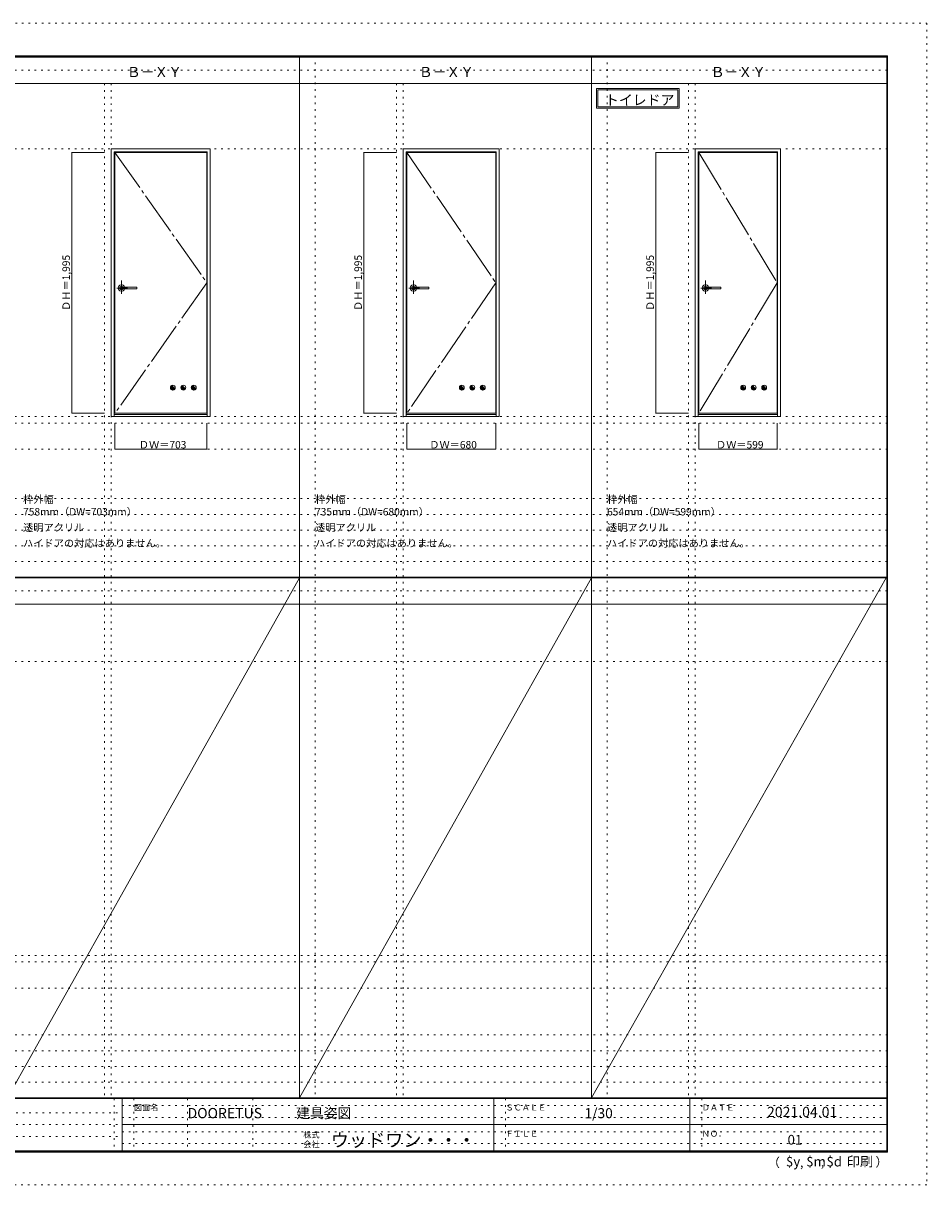
# Model space of a CAD drawing. Units: millimetres. Extents: x -6300 to 6000, y -4455 to 4425.
# Drawn here: x -906 to 6000, y -4455 to 4425 of the extents above; entities that cross this region are included whole.
import ezdxf

# ---------------------------------------------------------------- set-up
doc = ezdxf.new("R2010")
doc.units = ezdxf.units.MM
doc.header["$LTSCALE"] = 30
for name, pattern in [('JWW_CENTER1', [6.773333, 4.233333, -0.846667, 0.846667, -0.846667]), ('JWW_CENTER2', [13.546667, 11.006667, -0.846667, 0.846667, -0.846667]), ('JWW_DASHED1', [1.693333, 0.846667, -0.846667]), ('JWW_HOJO', [1.693333, -1.27, 0.423333])]:
    doc.linetypes.add(name, pattern=pattern)
for name, color, linetype in [('0-0_補助線', 7, 'Continuous'), ('0-2_扉', 7, 'Continuous'), ('0-3_仕上げ', 7, 'Continuous'), ('0-4_枠', 7, 'Continuous'), ('0-7', 7, 'Continuous'), ('0-A_文字', 7, 'Continuous'), ('0-B_寸法', 7, 'Continuous'), ('0-C_ハッチ', 7, 'Continuous'), ('F-0_補助線', 7, 'Continuous'), ('F-1_枠', 7, 'Continuous'), ('F-A_文字', 7, 'Continuous'), ('レバー', 7, 'Continuous')]:
    doc.layers.add(name, color=color, linetype=linetype)

msp = doc.modelspace()

# ---------------------------------------------------------------- linework, layer by layer
at = {"layer": '0-0_補助線', "color": 120, "linetype": 'JWW_HOJO', "lineweight": 5}
for p, q in [((1324.8, 4175), (1324.8, -3790)), ((3556.4, 4175), (3556.4, -3790)), ((-284.2, 3965), (-284.2, -3790)), ((1947.4, 3965), (1947.4, -3790)), ((4179, 3965), (4179, -3790)), ((-5490, 1368), (5690, 1368)), ((-6000, 790.5), (5700, 790.5)), ((-6000, 670.5), (5700, 670.5)), ((-6000, 550.5), (5700, 550.5)), ((-6000, 430.5), (5700, 430.5)), ((-6000, 310.5), (5700, 310.5)), ((-5490, -2751.3), (5700, -2751.3)), ((5700, -3310), (-6000, -3310)), ((5700, -3430), (-6000, -3430)), ((5700, -3550), (-6000, -3550)), ((5700, -3670), (-6000, -3670))]:
    msp.add_line(p, q, dxfattribs=at)
at = {"layer": '0-0_補助線', "color": 7, "linetype": 'JWW_HOJO', "lineweight": 9}
for p, q in [((-234.2, 3965), (-234.2, -3790)), ((1997.4, 3965), (1997.4, -3790)), ((4229, 3965), (4229, -3790)), ((-5490, 3465), (5690, 3465)), ((-5490, 1418), (5690, 1418)), ((-5490, 1168), (5690, 1168)), ((-5490, -454.3), (5700, -454.3)), ((-5490, -2701.3), (5700, -2701.3)), ((-5490, -2951.3), (5700, -2951.3))]:
    msp.add_line(p, q, dxfattribs=at)
at = {"layer": '0-2_扉', "color": 92, "linetype": 'Continuous', "lineweight": 13}
for p, q in [((-205.2, 3438), (497.8, 3438)), ((-205.2, 1443), (-205.2, 3438)), ((497.8, 1443), (497.8, 3438)), ((2026.4, 3438), (2706.4, 3438)), ((2026.4, 1443), (2026.4, 3438)), ((2706.4, 1443), (2706.4, 3438)), ((4258, 3438), (4857, 3438)), ((4258, 1443), (4258, 3438)), ((4857, 1443), (4857, 3438)), ((-205.2, 1443), (497.8, 1443)), ((2026.4, 1443), (2706.4, 1443)), ((4258, 1443), (4857, 1443))]:
    msp.add_line(p, q, dxfattribs=at)
at = {"layer": '0-3_仕上げ', "color": 92, "linetype": 'Continuous', "lineweight": 13}
for centre in [(237.8, 1639), (317.8, 1639), (397.8, 1639), (2446.4, 1639), (2526.4, 1639), (2606.4, 1639), (4597, 1639), (4677, 1639), (4757, 1639)]:
    msp.add_circle(centre, 18.8, dxfattribs=at)
at = {"layer": '0-4_枠', "color": 92, "linetype": 'Continuous', "lineweight": 13}
for p, q in [((-234.2, 3465), (523.8, 3465)), ((-234.2, 1418), (-234.2, 3465)), ((523.8, 1418), (523.8, 3465)), ((1997.4, 3465), (2732.4, 3465)), ((1997.4, 1418), (1997.4, 3465)), ((2732.4, 1418), (2732.4, 3465)), ((4229, 3465), (4883, 3465)), ((4229, 1418), (4229, 3465)), ((4883, 1418), (4883, 3465)), ((-210.2, 3441), (499.8, 3441)), ((-210.2, 1418), (-210.2, 3441)), ((499.8, 1418), (499.8, 3441)), ((2021.4, 3441), (2708.4, 3441)), ((2021.4, 1418), (2021.4, 3441)), ((2708.4, 1418), (2708.4, 3441)), ((4253, 3441), (4859, 3441)), ((4253, 1418), (4253, 3441)), ((4859, 1418), (4859, 3441)), ((-210.2, 1433), (499.8, 1433)), ((2021.4, 1433), (2708.4, 1433)), ((4253, 1433), (4859, 1433)), ((-234.2, 1418), (523.8, 1418)), ((1997.4, 1418), (2732.4, 1418)), ((4229, 1418), (4883, 1418))]:
    msp.add_line(p, q, dxfattribs=at)
at = {"layer": '0-7', "color": 7, "linetype": 'JWW_CENTER2', "lineweight": 9}
for p, q in [((-205.2, 3438), (497.8, 2440.5)), ((2026.4, 3438), (2706.4, 2440.5)), ((4258, 3438), (4857, 2440.5)), ((497.8, 2440.5), (-205.2, 1443)), ((2706.4, 2440.5), (2026.4, 1443)), ((4857, 2440.5), (4258, 1443))]:
    msp.add_line(p, q, dxfattribs=at)
at = {"layer": '0-A_文字', "color": 7, "linetype": 'Continuous', "lineweight": 9}
for p, q in [((3476.4, 3925), (3476.4, 3775)), ((3476.4, 3925), (4107.4, 3925)), ((3486.4, 3915), (3486.4, 3785)), ((3486.4, 3915), (4097.4, 3915)), ((4097.4, 3915), (4097.4, 3785)), ((4107.4, 3925), (4107.4, 3775)), ((3476.4, 3775), (4107.4, 3775)), ((3486.4, 3785), (4097.4, 3785))]:
    msp.add_line(p, q, dxfattribs=at)
at = {"layer": '0-B_寸法', "color": 120, "linetype": 'Continuous', "lineweight": 5}
for p, q in [((-534.2, 3438), (-284.2, 3438)), ((-534.2, 3438), (-534.2, 1443)), ((1697.4, 3438), (1947.4, 3438)), ((1697.4, 3438), (1697.4, 1443)), ((3929, 3438), (4179, 3438)), ((3929, 3438), (3929, 1443)), ((-534.2, 1443), (-284.2, 1443)), ((1697.4, 1443), (1947.4, 1443)), ((3929, 1443), (4179, 1443)), ((-205.2, 1168), (-205.2, 1368)), ((497.8, 1168), (497.8, 1368)), ((2026.4, 1168), (2026.4, 1368)), ((2706.4, 1168), (2706.4, 1368)), ((4258, 1168), (4258, 1368)), ((4857, 1168), (4857, 1368)), ((-205.2, 1168), (497.8, 1168)), ((2026.4, 1168), (2706.4, 1168)), ((4258, 1168), (4857, 1168))]:
    msp.add_line(p, q, dxfattribs=at)
at = {"layer": '0-B_寸法', "color": 7, "linetype": 'Continuous', "lineweight": 9, "const_width": 3}
for points in [[(-532.7, 3438, 0.414214), (-534.2, 3439.5, 0.414214), (-535.7, 3438, 0.414214), (-534.2, 3436.5, 0.414214)], [(1698.9, 3438, 0.414214), (1697.4, 3439.5, 0.414214), (1695.9, 3438, 0.414214), (1697.4, 3436.5, 0.414214)], [(3930.5, 3438, 0.414214), (3929, 3439.5, 0.414214), (3927.5, 3438, 0.414214), (3929, 3436.5, 0.414214)], [(-532.7, 1443, 0.414214), (-534.2, 1444.5, 0.414214), (-535.7, 1443, 0.414214), (-534.2, 1441.5, 0.414214)], [(1698.9, 1443, 0.414214), (1697.4, 1444.5, 0.414214), (1695.9, 1443, 0.414214), (1697.4, 1441.5, 0.414214)], [(3930.5, 1443, 0.414214), (3929, 1444.5, 0.414214), (3927.5, 1443, 0.414214), (3929, 1441.5, 0.414214)], [(-203.7, 1168, 0.414214), (-205.2, 1169.5, 0.414214), (-206.7, 1168, 0.414214), (-205.2, 1166.5, 0.414214)], [(499.3, 1168, 0.414214), (497.8, 1169.5, 0.414214), (496.3, 1168, 0.414214), (497.8, 1166.5, 0.414214)], [(2027.9, 1168, 0.414214), (2026.4, 1169.5, 0.414214), (2024.9, 1168, 0.414214), (2026.4, 1166.5, 0.414214)], [(2707.9, 1168, 0.414214), (2706.4, 1169.5, 0.414214), (2704.9, 1168, 0.414214), (2706.4, 1166.5, 0.414214)], [(4259.5, 1168, 0.414214), (4258, 1169.5, 0.414214), (4256.5, 1168, 0.414214), (4258, 1166.5, 0.414214)], [(4858.5, 1168, 0.414214), (4857, 1169.5, 0.414214), (4855.5, 1168, 0.414214), (4857, 1166.5, 0.414214)]]:
    msp.add_lwpolyline(points, format="xyb", close=True, dxfattribs=at)
at = {"layer": '0-C_ハッチ', "color": 120, "linetype": 'JWW_DASHED1', "lineweight": 5}
for p, q in [((219.3, 1635.8), (241, 1657.5)), ((221.1, 1647.5), (229.3, 1655.7)), ((222.1, 1628.7), (248.1, 1654.7)), ((227, 1623.7), (253.1, 1649.8)), ((233.8, 1620.7), (256.1, 1643)), ((244.6, 1621.5), (255.3, 1632.2)), ((299.3, 1635.8), (321, 1657.5)), ((301.1, 1647.5), (309.3, 1655.7)), ((302.1, 1628.7), (328.1, 1654.7)), ((307, 1623.7), (333.1, 1649.8)), ((313.8, 1620.7), (336.1, 1643)), ((324.6, 1621.5), (335.3, 1632.2)), ((379.3, 1635.8), (401, 1657.5)), ((381.1, 1647.5), (389.3, 1655.7)), ((382.1, 1628.7), (408.1, 1654.7)), ((387, 1623.7), (413.1, 1649.8)), ((393.8, 1620.7), (416.1, 1643)), ((404.6, 1621.5), (415.3, 1632.2)), ((2427.9, 1635.8), (2449.6, 1657.5)), ((2429.7, 1647.5), (2437.9, 1655.7)), ((2430.7, 1628.7), (2456.7, 1654.7)), ((2435.6, 1623.7), (2461.7, 1649.8)), ((2442.4, 1620.7), (2464.7, 1643)), ((2453.2, 1621.5), (2463.9, 1632.2)), ((2507.9, 1635.8), (2529.6, 1657.5)), ((2509.7, 1647.5), (2517.9, 1655.7)), ((2510.7, 1628.7), (2536.7, 1654.7)), ((2515.6, 1623.7), (2541.7, 1649.8)), ((2522.4, 1620.7), (2544.7, 1643)), ((2533.2, 1621.5), (2543.9, 1632.2)), ((2587.9, 1635.8), (2609.6, 1657.5)), ((2589.7, 1647.5), (2597.9, 1655.7)), ((2590.7, 1628.7), (2616.7, 1654.7)), ((2595.6, 1623.7), (2621.7, 1649.8)), ((2602.4, 1620.7), (2624.7, 1643)), ((2613.2, 1621.5), (2623.9, 1632.2)), ((4578.5, 1635.8), (4600.2, 1657.5)), ((4580.3, 1647.5), (4588.5, 1655.7)), ((4581.3, 1628.7), (4607.3, 1654.7)), ((4586.2, 1623.7), (4612.3, 1649.8)), ((4593, 1620.7), (4615.3, 1643)), ((4603.8, 1621.5), (4614.5, 1632.2)), ((4658.5, 1635.8), (4680.2, 1657.5)), ((4660.3, 1647.5), (4668.5, 1655.7)), ((4661.3, 1628.7), (4687.3, 1654.7)), ((4666.2, 1623.7), (4692.3, 1649.8)), ((4673, 1620.7), (4695.3, 1643)), ((4683.8, 1621.5), (4694.5, 1632.2)), ((4738.5, 1635.8), (4760.2, 1657.5)), ((4740.3, 1647.5), (4748.5, 1655.7)), ((4741.3, 1628.7), (4767.3, 1654.7)), ((4746.2, 1623.7), (4772.3, 1649.8)), ((4753, 1620.7), (4775.3, 1643)), ((4763.8, 1621.5), (4774.5, 1632.2))]:
    msp.add_line(p, q, dxfattribs=at)
at = {"layer": 'F-0_補助線', "color": 120, "linetype": 'JWW_HOJO', "lineweight": 5}
for p, q in [((-6300, 4425), (6000, 4425)), ((6000, 4425), (6000, -4455)), ((6000, -4455), (-6300, -4455))]:
    msp.add_line(p, q, dxfattribs=at)
at = {"layer": 'F-0_補助線', "color": 200, "linetype": 'JWW_HOJO', "lineweight": 20}
for p, q in [((-6000, 4065), (5695, 4065)), ((-6000, 84.5), (5700, 84.5))]:
    msp.add_line(p, q, dxfattribs=at)
at = {"layer": 'F-0_補助線', "color": 7, "linetype": 'JWW_HOJO', "lineweight": 9}
for p, q in [((-210, -3795), (-210, -4195)), ((-60, -3795), (-60, -4195)), ((350, -3795), (350, -4195)), ((850, -3795), (850, -4195)), ((2780, -3795), (2780, -4195)), ((4280, -3795), (4280, -4195)), ((-5990, -3905), (-150, -3905)), ((-150, -3850), (5690, -3850)), ((-5990, -3995), (-150, -3995)), ((-150, -3940), (5690, -3940)), ((-150, -4050), (5690, -4050)), ((-5990, -4085), (-150, -4085)), ((-150, -4140), (5690, -4140))]:
    msp.add_line(p, q, dxfattribs=at)
at = {"layer": 'F-1_枠', "color": 200, "linetype": 'Continuous', "lineweight": 20}
for p, q in [((-6000, 4175), (5700, 4175)), ((1204.8, 4175), (1204.8, -3790)), ((3436.4, 4175), (3436.4, -3790)), ((5695, 4175), (5695, -4205)), ((5700, 4175), (5700, -4205)), ((-6000, 4170), (5700, 4170)), ((-6000, 4165), (5700, 4165)), ((-6000, 3965), (5700, 3965)), ((-6000, 190.5), (5700, 190.5)), ((-6000, 187.5), (5700, 187.5)), ((-6000, 184.5), (5700, 184.5)), ((-6000, -15.5), (5700, -15.5)), ((5700, -3790), (-6000, -3790)), ((5700, -3795), (-6000, -3795)), ((-150, -3795), (-150, -4195)), ((2690, -3795), (2690, -4195)), ((4190, -3795), (4190, -4195)), ((-150, -3995), (5690, -3995)), ((5700, -4195), (-6000, -4195)), ((5700, -4200), (-6000, -4200)), ((5700, -4205), (-6000, -4205))]:
    msp.add_line(p, q, dxfattribs=at)
at = {"layer": 'F-A_文字', "color": 7, "linetype": 'Continuous', "lineweight": 9}
for p, q in [((1204.8, 184.5), (-1026.8, -3790)), ((1204.8, -3790), (3436.4, 184.5)), ((3436.4, -3790), (5690, 184.5))]:
    msp.add_line(p, q, dxfattribs=at)
at = {"layer": 'レバー', "color": 120, "linetype": 'JWW_CENTER1', "lineweight": 5}
for p, q in [((-107.9, 2400.5), (-190.9, 2400.5)), ((-154.7, 2457), (-154.7, 2357.1)), ((2123.7, 2400.5), (2040.7, 2400.5)), ((2076.9, 2457), (2076.9, 2357.1)), ((4355.3, 2400.5), (4272.3, 2400.5)), ((4308.5, 2457), (4308.5, 2357.1))]:
    msp.add_line(p, q, dxfattribs=at)
at = {"layer": 'レバー', "color": 7, "linetype": 'Continuous', "lineweight": 0}
for p, q in [((-167.5, 2402.6), (-167.7, 2400.5)), ((-167.7, 2400.5), (-167.5, 2398.4)), ((-166.7, 2404.7), (-167.5, 2402.6)), ((-167.5, 2398.4), (-166.7, 2396.3)), ((-165.5, 2406.6), (-166.7, 2404.7)), ((-163.9, 2408.3), (-165.5, 2406.6)), ((-161.9, 2409.6), (-163.9, 2408.3)), ((-159.7, 2410.7), (-161.9, 2409.6)), ((-157.2, 2411.3), (-159.7, 2410.7)), ((-154.7, 2411.5), (-157.2, 2411.3)), ((-152.2, 2411.3), (-154.7, 2411.5)), ((-149.7, 2410.7), (-152.2, 2411.3)), ((-149.4, 2407.5), (-149.8, 2407.5)), ((-149.8, 2407.5), (-149.8, 2407.5)), ((-147.5, 2409.6), (-149.7, 2410.7)), ((-148.3, 2407.5), (-149.4, 2407.5)), ((-146.7, 2407.5), (-148.3, 2407.5)), ((-145.5, 2408.3), (-147.5, 2409.6)), ((-145.2, 2407.5), (-146.7, 2407.5)), ((-144.7, 2407.5), (-145.5, 2408.3)), ((-143.7, 2407.5), (-145.2, 2407.5)), ((-141.3, 2407.5), (-143.7, 2407.5)), ((-139.3, 2407.5), (-141.3, 2407.5)), ((-137.5, 2407.5), (-139.3, 2407.5)), ((-135.5, 2407.5), (-137.5, 2407.5)), ((-131.7, 2407.5), (-135.5, 2407.5)), ((-127.5, 2407.5), (-131.7, 2407.5)), ((-122.8, 2407.5), (-127.5, 2407.5)), ((-118, 2407.5), (-122.8, 2407.5)), ((-112.8, 2407.5), (-118, 2407.5)), ((-107, 2407.5), (-112.8, 2407.5)), ((-100.7, 2407.5), (-107, 2407.5)), ((-93.9, 2407.5), (-100.7, 2407.5)), ((-86.1, 2407.5), (-93.9, 2407.5)), ((-77.7, 2407.5), (-86.1, 2407.5)), ((-68.7, 2407.5), (-77.7, 2407.5)), ((-59.1, 2407.5), (-68.7, 2407.5)), ((-48.9, 2407.5), (-59.1, 2407.5)), ((-39.2, 2407.5), (-48.9, 2407.5)), ((-48.3, 2407.5), (-48.7, 2407.5)), ((-39.2, 2407.5), (-48.3, 2407.5)), ((-37.7, 2400.5), (-37.7, 2406)), ((-37.7, 2400.5), (-37.7, 2395)), ((2064.2, 2402.6), (2063.9, 2400.5)), ((2063.9, 2400.5), (2064.2, 2398.4)), ((2064.9, 2404.7), (2064.2, 2402.6)), ((2064.2, 2398.4), (2064.9, 2396.3)), ((2066.1, 2406.6), (2064.9, 2404.7)), ((2067.7, 2408.3), (2066.1, 2406.6)), ((2069.7, 2409.6), (2067.7, 2408.3)), ((2071.9, 2410.7), (2069.7, 2409.6)), ((2074.4, 2411.3), (2071.9, 2410.7)), ((2076.9, 2411.5), (2074.4, 2411.3)), ((2079.4, 2411.3), (2076.9, 2411.5)), ((2081.9, 2410.7), (2079.4, 2411.3)), ((2082.2, 2407.5), (2081.8, 2407.5)), ((2081.8, 2407.5), (2081.8, 2407.5)), ((2084.1, 2409.6), (2081.9, 2410.7)), ((2083.3, 2407.5), (2082.2, 2407.5)), ((2084.9, 2407.5), (2083.3, 2407.5)), ((2086.1, 2408.3), (2084.1, 2409.6)), ((2086.4, 2407.5), (2084.9, 2407.5)), ((2086.9, 2407.5), (2086.1, 2408.3)), ((2087.9, 2407.5), (2086.4, 2407.5)), ((2090.3, 2407.5), (2087.9, 2407.5)), ((2092.3, 2407.5), (2090.3, 2407.5)), ((2094.1, 2407.5), (2092.3, 2407.5)), ((2096.1, 2407.5), (2094.1, 2407.5)), ((2099.9, 2407.5), (2096.1, 2407.5)), ((2104.1, 2407.5), (2099.9, 2407.5)), ((2108.8, 2407.5), (2104.1, 2407.5)), ((2113.6, 2407.5), (2108.8, 2407.5)), ((2118.8, 2407.5), (2113.6, 2407.5)), ((2124.6, 2407.5), (2118.8, 2407.5)), ((2130.9, 2407.5), (2124.6, 2407.5)), ((2137.7, 2407.5), (2130.9, 2407.5)), ((2145.5, 2407.5), (2137.7, 2407.5)), ((2153.9, 2407.5), (2145.5, 2407.5)), ((2162.9, 2407.5), (2153.9, 2407.5)), ((2172.5, 2407.5), (2162.9, 2407.5)), ((2182.7, 2407.5), (2172.5, 2407.5)), ((2192.4, 2407.5), (2182.7, 2407.5)), ((2183.3, 2407.5), (2182.9, 2407.5)), ((2192.4, 2407.5), (2183.3, 2407.5)), ((2193.9, 2400.5), (2193.9, 2406)), ((2193.9, 2400.5), (2193.9, 2395)), ((4295.8, 2402.6), (4295.5, 2400.5)), ((4295.5, 2400.5), (4295.8, 2398.4)), ((4296.5, 2404.7), (4295.8, 2402.6)), ((4295.8, 2398.4), (4296.5, 2396.3)), ((4297.7, 2406.6), (4296.5, 2404.7)), ((4299.3, 2408.3), (4297.7, 2406.6)), ((4301.3, 2409.6), (4299.3, 2408.3)), ((4303.5, 2410.7), (4301.3, 2409.6)), ((4306, 2411.3), (4303.5, 2410.7)), ((4308.5, 2411.5), (4306, 2411.3)), ((4311, 2411.3), (4308.5, 2411.5)), ((4313.5, 2410.7), (4311, 2411.3)), ((4313.8, 2407.5), (4313.4, 2407.5)), ((4313.4, 2407.5), (4313.4, 2407.5)), ((4315.7, 2409.6), (4313.5, 2410.7)), ((4314.9, 2407.5), (4313.8, 2407.5)), ((4316.5, 2407.5), (4314.9, 2407.5)), ((4317.7, 2408.3), (4315.7, 2409.6)), ((4318, 2407.5), (4316.5, 2407.5)), ((4318.5, 2407.5), (4317.7, 2408.3)), ((4319.5, 2407.5), (4318, 2407.5)), ((4321.9, 2407.5), (4319.5, 2407.5)), ((4323.9, 2407.5), (4321.9, 2407.5)), ((4325.7, 2407.5), (4323.9, 2407.5)), ((4327.7, 2407.5), (4325.7, 2407.5)), ((4331.5, 2407.5), (4327.7, 2407.5)), ((4335.7, 2407.5), (4331.5, 2407.5)), ((4340.4, 2407.5), (4335.7, 2407.5)), ((4345.2, 2407.5), (4340.4, 2407.5)), ((4350.4, 2407.5), (4345.2, 2407.5)), ((4356.2, 2407.5), (4350.4, 2407.5)), ((4362.5, 2407.5), (4356.2, 2407.5)), ((4369.3, 2407.5), (4362.5, 2407.5)), ((4377.1, 2407.5), (4369.3, 2407.5)), ((4385.5, 2407.5), (4377.1, 2407.5)), ((4394.5, 2407.5), (4385.5, 2407.5)), ((4404.1, 2407.5), (4394.5, 2407.5)), ((4414.3, 2407.5), (4404.1, 2407.5)), ((4424, 2407.5), (4414.3, 2407.5)), ((4414.9, 2407.5), (4414.5, 2407.5)), ((4424, 2407.5), (4414.9, 2407.5)), ((4425.5, 2400.5), (4425.5, 2406)), ((4425.5, 2400.5), (4425.5, 2395)), ((-166.7, 2396.3), (-165.5, 2394.4)), ((-165.5, 2394.4), (-163.9, 2392.7)), ((-163.9, 2392.7), (-161.9, 2391.4)), ((-161.9, 2391.4), (-159.7, 2390.3)), ((-159.7, 2390.3), (-157.2, 2389.7)), ((-157.2, 2389.7), (-154.7, 2389.5)), ((-154.7, 2389.5), (-152.2, 2389.7)), ((-152.2, 2389.7), (-149.7, 2390.3)), ((-149.7, 2393.5), (-149.5, 2393.5)), ((-149.7, 2390.3), (-147.5, 2391.4)), ((-149.5, 2393.5), (-149.1, 2393.5)), ((-149.1, 2393.5), (-148.4, 2393.5)), ((-148.4, 2393.5), (-147.4, 2393.5)), ((-147.5, 2391.4), (-145.5, 2392.7)), ((-147.4, 2393.5), (-146.1, 2393.5)), ((-146.1, 2393.5), (-144.8, 2393.5)), ((-145.5, 2392.7), (-144.7, 2393.5)), ((-144.8, 2393.5), (-141.9, 2393.5)), ((-141.9, 2393.5), (-138.9, 2393.5)), ((-138.9, 2393.5), (-135.9, 2393.5)), ((-135.9, 2393.5), (-132.9, 2393.5)), ((-132.9, 2393.5), (-129.8, 2393.5)), ((-129.8, 2393.5), (-126.7, 2393.5)), ((-126.7, 2393.5), (-122.7, 2393.5)), ((-122.7, 2393.5), (-118.3, 2393.5)), ((-118.3, 2393.5), (-113.3, 2393.5)), ((-113.3, 2393.5), (-107.8, 2393.5)), ((-107.8, 2393.5), (-101.7, 2393.5)), ((-101.7, 2393.5), (-95.1, 2393.5)), ((-95.1, 2393.5), (-87.8, 2393.5)), ((-87.8, 2393.5), (-79.3, 2393.5)), ((-79.3, 2393.5), (-70, 2393.5)), ((-70, 2393.5), (-60.1, 2393.5)), ((-60.1, 2393.5), (-49.4, 2393.5)), ((-49.4, 2393.5), (-39.2, 2393.5)), ((2064.9, 2396.3), (2066.1, 2394.4)), ((2066.1, 2394.4), (2067.7, 2392.7)), ((2067.7, 2392.7), (2069.7, 2391.4)), ((2069.7, 2391.4), (2071.9, 2390.3)), ((2071.9, 2390.3), (2074.4, 2389.7)), ((2074.4, 2389.7), (2076.9, 2389.5)), ((2076.9, 2389.5), (2079.4, 2389.7)), ((2079.4, 2389.7), (2081.9, 2390.3)), ((2081.9, 2393.5), (2082.1, 2393.5)), ((2081.9, 2390.3), (2084.1, 2391.4)), ((2082.1, 2393.5), (2082.5, 2393.5)), ((2082.5, 2393.5), (2083.2, 2393.5)), ((2083.2, 2393.5), (2084.2, 2393.5)), ((2084.1, 2391.4), (2086.1, 2392.7)), ((2084.2, 2393.5), (2085.5, 2393.5)), ((2085.5, 2393.5), (2086.8, 2393.5)), ((2086.1, 2392.7), (2086.9, 2393.5)), ((2086.8, 2393.5), (2089.7, 2393.5)), ((2089.7, 2393.5), (2092.7, 2393.5)), ((2092.7, 2393.5), (2095.7, 2393.5)), ((2095.7, 2393.5), (2098.7, 2393.5)), ((2098.7, 2393.5), (2101.8, 2393.5)), ((2101.8, 2393.5), (2104.9, 2393.5)), ((2104.9, 2393.5), (2108.9, 2393.5)), ((2108.9, 2393.5), (2113.3, 2393.5)), ((2113.3, 2393.5), (2118.3, 2393.5)), ((2118.3, 2393.5), (2123.8, 2393.5)), ((2123.8, 2393.5), (2129.9, 2393.5)), ((2129.9, 2393.5), (2136.5, 2393.5)), ((2136.5, 2393.5), (2143.8, 2393.5)), ((2143.8, 2393.5), (2152.3, 2393.5)), ((2152.3, 2393.5), (2161.6, 2393.5)), ((2161.6, 2393.5), (2171.5, 2393.5)), ((2171.5, 2393.5), (2182.2, 2393.5)), ((2182.2, 2393.5), (2192.4, 2393.5)), ((4296.5, 2396.3), (4297.7, 2394.4)), ((4297.7, 2394.4), (4299.3, 2392.7)), ((4299.3, 2392.7), (4301.3, 2391.4)), ((4301.3, 2391.4), (4303.5, 2390.3)), ((4303.5, 2390.3), (4306, 2389.7)), ((4306, 2389.7), (4308.5, 2389.5)), ((4308.5, 2389.5), (4311, 2389.7)), ((4311, 2389.7), (4313.5, 2390.3)), ((4313.5, 2393.5), (4313.7, 2393.5)), ((4313.5, 2390.3), (4315.7, 2391.4)), ((4313.7, 2393.5), (4314.1, 2393.5)), ((4314.1, 2393.5), (4314.8, 2393.5)), ((4314.8, 2393.5), (4315.8, 2393.5)), ((4315.7, 2391.4), (4317.7, 2392.7)), ((4315.8, 2393.5), (4317.1, 2393.5)), ((4317.1, 2393.5), (4318.4, 2393.5)), ((4317.7, 2392.7), (4318.5, 2393.5)), ((4318.4, 2393.5), (4321.3, 2393.5)), ((4321.3, 2393.5), (4324.3, 2393.5)), ((4324.3, 2393.5), (4327.3, 2393.5)), ((4327.3, 2393.5), (4330.3, 2393.5)), ((4330.3, 2393.5), (4333.4, 2393.5)), ((4333.4, 2393.5), (4336.5, 2393.5)), ((4336.5, 2393.5), (4340.5, 2393.5)), ((4340.5, 2393.5), (4344.9, 2393.5)), ((4344.9, 2393.5), (4349.9, 2393.5)), ((4349.9, 2393.5), (4355.4, 2393.5)), ((4355.4, 2393.5), (4361.5, 2393.5)), ((4361.5, 2393.5), (4368.1, 2393.5)), ((4368.1, 2393.5), (4375.4, 2393.5)), ((4375.4, 2393.5), (4383.9, 2393.5)), ((4383.9, 2393.5), (4393.2, 2393.5)), ((4393.2, 2393.5), (4403.1, 2393.5)), ((4403.1, 2393.5), (4413.8, 2393.5)), ((4413.8, 2393.5), (4424, 2393.5))]:
    msp.add_line(p, q, dxfattribs=at)
for centre, radius, start, end in [((-154.7, 2400.5), 24.6, 16.59952, 343.36736), ((-39.2, 2406), 1.5, 0.00847, 89.9163), ((-39.2, 2406), 1.5, 360, 90.17419), ((2076.9, 2400.5), 24.6, 16.59952, 343.36736), ((2192.4, 2406), 1.5, 0.00847, 89.9163), ((2192.4, 2406), 1.5, 360, 90.17419), ((4308.5, 2400.5), 24.6, 16.59952, 343.36736), ((4424, 2406), 1.5, 0.00847, 89.9163), ((4424, 2406), 1.5, 360, 90.17419), ((-39.2, 2395), 1.5, 270.16419, 0), ((-39.2, 2395), 1.5, 269.91059, 359.99153), ((2192.4, 2395), 1.5, 270.16419, 0), ((2192.4, 2395), 1.5, 269.91059, 359.99153), ((4424, 2395), 1.5, 270.16419, 0), ((4424, 2395), 1.5, 269.91059, 359.99153)]:
    msp.add_arc(centre, radius, start, end, dxfattribs=at)

# ---------------------------------------------------------------- texts
at = {"layer": '0-A_文字', "color": 7, "linetype": 'Continuous', "lineweight": 9, "attachment_point": 7}
for s, insert, char_height, width in [('{\\fＭＳ ゴシック|b0|i0|c128|p49;Ｂ－ＸＹ}', (-113.5, 4013.6), 77.152, 405), ('{\\fＭＳ ゴシック|b0|i0|c128|p49;Ｂ－ＸＹ}', (2118.1, 4013.6), 77.152, 405), ('{\\fＭＳ ゴシック|b0|i0|c128|p49;Ｂ－ＸＹ}', (4349.7, 4013.6), 77.152, 405), ('{\\fＭＳ ゴシック|b0|i0|c128|p49;トイレドア}', (3541.1, 3798.9), 77.724, 510), ('{\\fＭＳ ゴシック|b0|i0|c128|p49;枠外幅 758mm（DW=703mm）}', (-906.8, 661.6), 57.15, 900), ('{\\fＭＳ ゴシック|b0|i0|c128|p49;枠外幅 735mm（DW=680mm）}', (1324.8, 661.6), 57.15, 900), ('{\\fＭＳ ゴシック|b0|i0|c128|p49;枠外幅 654mm（DW=599mm）}', (3556.4, 661.6), 57.15, 900), ('{\\fＭＳ ゴシック|b0|i0|c128|p49;透明アクリル}', (-906.8, 541.6), 57.15, 450), ('{\\fＭＳ ゴシック|b0|i0|c128|p49;透明アクリル}', (1324.8, 541.6), 57.15, 450), ('{\\fＭＳ ゴシック|b0|i0|c128|p49;透明アクリル}', (3556.4, 541.6), 57.15, 450), ('{\\fＭＳ ゴシック|b0|i0|c128|p49;ハイドアの対応はありません。}', (-906.8, 421.6), 57.15, 1050), ('{\\fＭＳ ゴシック|b0|i0|c128|p49;ハイドアの対応はありません。}', (1324.8, 421.6), 57.15, 1050), ('{\\fＭＳ ゴシック|b0|i0|c128|p49;ハイドアの対応はありません。}', (3556.4, 421.6), 57.15, 1050)]:
    msp.add_mtext(s, dxfattribs=dict(at, insert=insert, char_height=char_height, width=width))
at = {"layer": '0-B_寸法', "color": 7, "linetype": 'Continuous', "lineweight": 70, "char_height": 57.15, "width": 412.5, "attachment_point": 7, "rotation": 90}
for insert in [(-549.2, 2225.3), (1682.4, 2225.3), (3914, 2225.3)]:
    msp.add_mtext('{\\fＭＳ ゴシック|b0|i0|c128|p49;ＤＨ＝1,995}', dxfattribs=dict(at, insert=insert))
at = {"layer": '0-B_寸法', "color": 7, "linetype": 'Continuous', "lineweight": 70, "char_height": 57.15, "width": 337.5, "attachment_point": 7}
for s, insert in [('{\\fＭＳ ゴシック|b0|i0|c128|p49;ＤＷ＝703}', (-22.4, 1174.1)), ('{\\fＭＳ ゴシック|b0|i0|c128|p49;ＤＷ＝680}', (2197.7, 1174.1)), ('{\\fＭＳ ゴシック|b0|i0|c128|p49;ＤＷ＝599}', (4388.8, 1174.1))]:
    msp.add_mtext(s, dxfattribs=dict(at, insert=insert))
at = {"layer": 'F-A_文字', "color": 7, "linetype": 'Continuous', "lineweight": 0, "attachment_point": 7}
for s, insert, char_height, width in [('{\\fＭＳ ゴシック|b0|i0|c128|p49;図面名}', (-60, -3887.1), 45.72, 180), ('{\\fＭＳ ゴシック|b0|i0|c128|p49;DOORETUS}', (350, -3946.5), 78.581, 412.5), ('{\\fＭＳ ゴシック|b0|i0|c128|p49;建具姿図}', (1180.4, -3946.4), 77.152, 405), ('{\\fＭＳ ゴシック|b0|i0|c128|p49;ＳＣＡＬＥ}', (2780, -3887.1), 45.72, 300), ('{\\fＭＳ ゴシック|b0|i0|c128|p49;1/30}', (3383.7, -3946.4), 77.152, 202.5), ('{\\fＭＳ ゴシック|b0|i0|c128|p49;ＤＡＴＥ}', (4280, -3887.1), 45.72, 240), ('{\\fＭＳ ゴシック|b0|i0|c128|p49;2021.04.01}', (4778.7, -3938.1), 78.867, 517.5), ('{\\fＭＳ ゴシック|b0|i0|c128|p49;株式}', (1235, -4096.1), 45.72, 120), ('{\\fＭＳ ゴシック|b0|i0|c128|p49;ウッドワン・・・}', (1445, -4164.3), 101.441, 1065), ('{\\fＭＳ ゴシック|b0|i0|c128|p49;ＦＩＬＥ}', (2780, -4087.1), 45.72, 240), ('{\\fＭＳ ゴシック|b0|i0|c128|p49;ＮＯ．}', (4280, -4087.1), 45.72, 180), ('{\\fＭＳ ゴシック|b0|i0|c128|p49;会社}', (1235, -4168.1), 45.72, 120), ('{\\fＭＳ ゴシック|b0|i0|c128|p49;（}', (4784, -4319), 68.58, 90), ('{\\fＭＳ ゴシック|b0|i0|c128|p49;$y}', (4923.9, -4314.8), 74.295, 97.5), ('{\\fＭＳ ゴシック|b0|i0|c128|p49;$m}', (5078.7, -4314.8), 74.295, 97.5), ('{\\fＭＳ ゴシック|b0|i0|c128|p49;$d}', (5233.4, -4314.8), 74.295, 97.5), ('{\\fＭＳ ゴシック|b0|i0|c128|p49;印刷}', (5388.1, -4314.8), 74.295, 195), ('{\\fＭＳ ゴシック|b0|i0|c128|p49;）}', (5608.4, -4314.8), 68.58, 90), ('{\\fＭＳ ゴシック|b0|i0|c128|p49;,}', (5031.3, -4319), 68.58, 45), ('{\\fＭＳ ゴシック|b0|i0|c128|p49;,}', (5190.2, -4316.2), 68.58, 45)]:
    msp.add_mtext(s, dxfattribs=dict(at, insert=insert, char_height=char_height, width=width))
at = {"layer": 'F-A_文字', "color": 7, "linetype": 'Continuous', "lineweight": 9, "insert": (4936.2, -4147.9), "char_height": 74.295, "width": 97.5, "attachment_point": 7}
msp.add_mtext('{\\fＭＳ ゴシック|b0|i0|c128|p49;01}', dxfattribs=at)

doc.saveas('drawing.dxf')
